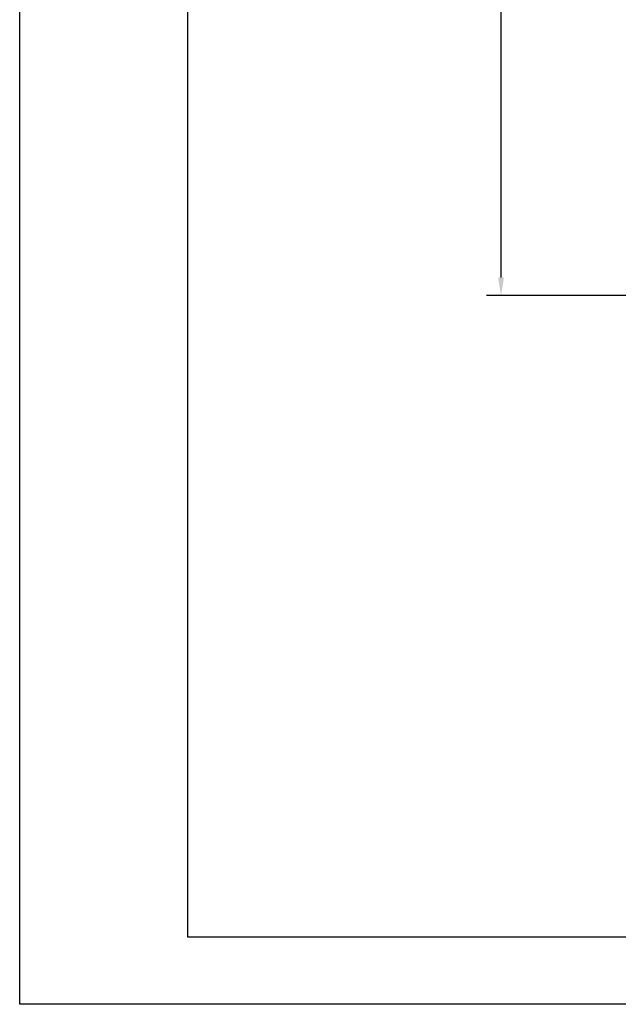
# Model space of a CAD drawing. Units: millimetres. Extents: x 0 to 33235, y 0 to 23499.
# Drawn here: x 0 to 4980, y 0 to 8191 of the extents above; entities that cross this region are included whole.
import ezdxf

# ---------------------------------------------------------------- set-up
doc = ezdxf.new("R2010")
doc.units = ezdxf.units.MM
doc.header["$LTSCALE"] = 66.666667
doc.header["$PDSIZE"] = -5
for name, color, linetype, lineweight in [('1轮廓实线层', 7, 'Continuous', 70), ('2细线层', 4, 'Continuous', 35), ('图框层', 7, 'Continuous', 70)]:
    doc.layers.add(name, color=color, linetype=linetype, lineweight=lineweight)
doc.styles.add('HC_GBDIM', font='romans', dxfattribs={"width": 0.667, "bigfont": 'gbcbig'})
doc.dimstyles.new('60', dxfattribs={"dimscale": 60, "dimtxt": 3.5, "dimasz": 2.5, "dimexe": 2, "dimexo": 0.5, "dimgap": 1.5, "dimtad": 1, "dimdec": 1, "dimdsep": 46, "dimtxsty": 'HC_GBDIM', "dimcen": 2.5, "dimclrd": 3, "dimclre": 3, "dimclrt": 1, "dimadec": 0, "dimazin": 2, "dimtfac": 0.714286, "dimtdec": 1, "dimtmove": 0, "dimatfit": 3, "dimfxl": 1, "dimtzin": 0, "dimarcsym": 0})

# ---------------------------------------------------------------- blocks, each defined once
blk = doc.blocks.new('*D2612')
at = {"layer": '1轮廓实线层', "color": 3, "lineweight": -2}
for p, q in [((7696.8, 20060.5), (3884.3, 20060.5)), ((4004.3, 6045.9), (4004.3, 19910.5)), ((5071.8, 5895.9), (3884.3, 5895.9))]:
    blk.add_line(p, q, dxfattribs=at)
at = {"layer": '1轮廓实线层', "color": 3}
for points in [[(4029.3, 19910.5), (3979.3, 19910.5), (4004.3, 20060.5)], [(3979.3, 6045.9), (4029.3, 6045.9), (4004.3, 5895.9)]]:
    blk.add_solid(points, dxfattribs=at)
at = {"layer": 'Defpoints', "color": 0}
for p in [(4004.3, 20060.5), (7726.8, 20060.5), (5101.8, 5895.9)]:
    blk.add_point(p, dxfattribs=at)
at = {"layer": '1轮廓实线层', "color": 1, "lineweight": -2, "insert": (3809.3, 12978.2), "char_height": 210, "attachment_point": 5, "rotation": 90, "style": 'HC_GBDIM'}
blk.add_mtext('14165 mm{}{{\\H0.7x;}{}}', dxfattribs=at)

msp = doc.modelspace()

# ---------------------------------------------------------------- linework, layer by layer
at = {"layer": '2细线层', "lineweight": -2}
for p, q in [((0, 0), (0, 23499.17)), ((33234.54, 0), (0, 0))]:
    msp.add_line(p, q, dxfattribs=at)
at = {"layer": '图框层', "lineweight": -2}
for p, q in [((1398.76, 559.5), (1398.76, 22939.66)), ((32675.03, 559.5), (1398.76, 559.5))]:
    msp.add_line(p, q, dxfattribs=at)

# ---------------------------------------------------------------- dimensions: what is measured, and where the dimension line sits
at = {"layer": '1轮廓实线层', "lineweight": -2}
dim = msp.add_linear_dim(base=(4004.33, 20060.54), p1=(5101.82, 5895.86), p2=(7726.82, 20060.54), angle=90, text='<> mm{}{{\\H0.7x;}{}}', dimstyle='60', override={"dimdec": 0, "dimtxsty": 'HC_GBDIM'}, dxfattribs=at)
dim.commit()
dim.dimension.update_dxf_attribs({"geometry": '*D2612', "text_midpoint": (4004.33, 12978.2), "dimtype": 160})

doc.saveas('drawing.dxf')
